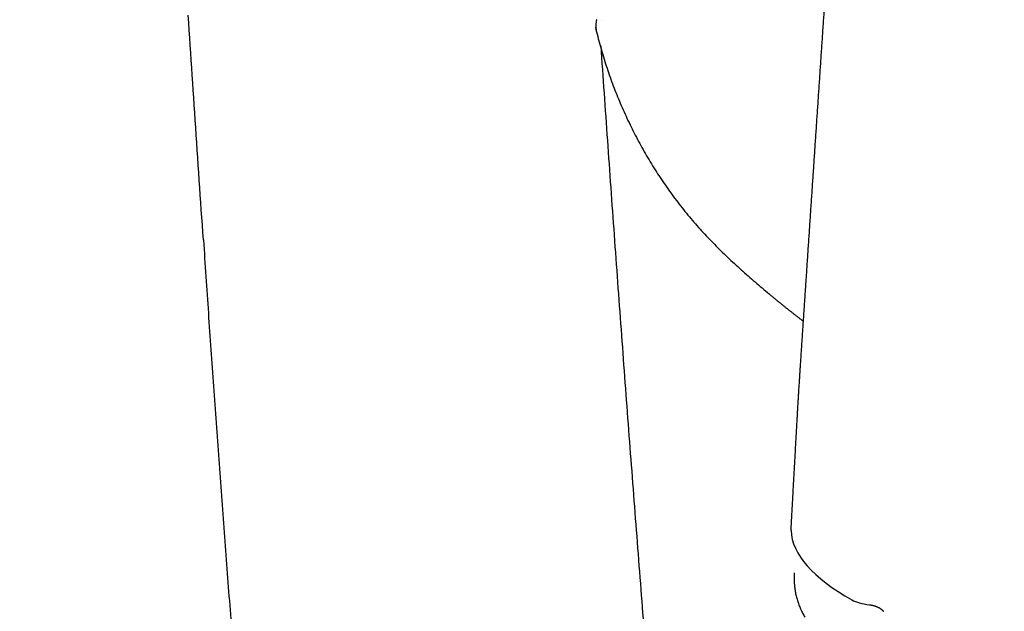
# Model space of a CAD drawing. Extents: x -676 to 165, y -150 to 444.
# Drawn here: x -551 to -545, y 223 to 227 of the extents above; entities that cross this region are included whole.
import ezdxf

# ---------------------------------------------------------------- set-up
doc = ezdxf.new("R2010")
doc.units = 0
doc.layers.get('0').update_dxf_attribs({"linetype": 'CONTINUOUS'})
doc.layers.get('DEFPOINTS').update_dxf_attribs({"linetype": 'CONTINUOUS'})
doc.layers.add('LY_1', color=7, linetype='CONTINUOUS')
doc.styles.add('MX_DIMTXSTY_2', font='txt.shx', dxfattribs={"width": 1.1, "bigfont": 'bigfont.shx'})
doc.styles.add('MX_NOTE_STANDARD', font='txt.shx', dxfattribs={"bigfont": 'bigfont.shx'})
doc.dimstyles.new('MXDIMSTYLE', dxfattribs={"dimtxt": 2.8, "dimasz": 2.5, "dimexe": 1, "dimexo": 0.5, "dimgap": 0.5, "dimtad": 1, "dimdsep": 46, "dimtxsty": 'MX_NOTE_STANDARD', "dimblk1": 'OPEN30', "dimblk2": 'OPEN30', "dimsah": 1, "dimcen": 2.5, "dimadec": 0, "dimazin": 0, "dimtfac": 1, "dimtmove": 0, "dimatfit": 3, "dimldrblk": 'OPEN30', "dimfxl": 1, "dimtzin": 0, "dimarcsym": 0})

# ---------------------------------------------------------------- blocks, each defined once
blk = doc.blocks.new('_OPEN30')
at = {"color": 0, "linetype": 'ByBlock', "lineweight": -2}
for p, q in [((-1, 0.267949), (0, 0)), ((0, 0), (-1, -0.267949)), ((0, 0), (-1, 0))]:
    blk.add_line(p, q, dxfattribs=at)
blk = doc.blocks.new('*D2')
at = {"color": 7, "linetype": 'CONTINUOUS'}
for p, q in [((-388.101119, 308.142314), (-580.471145, 308.142314)), ((-579.471145, 193.142314), (-579.471145, 308.142314)), ((-388.101119, 193.142314), (-580.471145, 193.142314))]:
    blk.add_line(p, q, dxfattribs=at)
at = {"layer": 'DEFPOINTS', "color": 0, "linetype": 'CONTINUOUS'}
for p in [(-579.471145, 308.142314), (-387.601119, 308.142314), (-387.601119, 193.142314)]:
    blk.add_point(p, dxfattribs=at)
at = {"color": 7, "linetype": 'CONTINUOUS', "xscale": 8.31, "yscale": 8.31, "zscale": 8.31}
for p, rotation in [((-579.471145, 308.142314), 90), ((-579.471145, 193.142314), 270)]:
    blk.add_blockref('_OPEN30', p, dxfattribs=dict(at, rotation=rotation))
at = {"color": 7, "linetype": 'CONTINUOUS', "insert": (-583.471145, 250.642314), "char_height": 7, "attachment_point": 5, "rotation": 90, "line_spacing_factor": 0.792857, "style": 'MX_DIMTXSTY_2'}
blk.add_mtext('\\A1;2300', dxfattribs=at)

msp = doc.modelspace()

# ---------------------------------------------------------------- linework, layer by layer
at = {"layer": 'LY_1', "color": 253, "linetype": 'CONTINUOUS'}
msp.add_line((-547.550914, 226.731587), (-547.553099, 226.730382), dxfattribs=at)
msp.add_lwpolyline([(-549.796441, 226.755959), (-549.79373, 226.714865), (-549.791014, 226.673772), (-549.788294, 226.632678), (-549.785568, 226.591585), (-549.782837, 226.550492), (-549.780101, 226.5094), (-549.777361, 226.468308), (-549.774615, 226.427216), (-549.771864, 226.386124), (-549.769109, 226.345033), (-549.766348, 226.303942), (-549.763582, 226.262852), (-549.760812, 226.221762), (-549.758036, 226.180672), (-549.755255, 226.139583), (-549.752469, 226.098494), (-549.749678, 226.057405), (-549.746882, 226.016317), (-549.74408, 225.975229), (-549.741274, 225.934141), (-549.738462, 225.893054), (-549.735646, 225.851967), (-549.732824, 225.810881), (-549.729997, 225.769794), (-549.727165, 225.728709), (-549.724327, 225.687623), (-549.721484, 225.646538), (-549.718637, 225.605453), (-549.715783, 225.564369), (-549.712925, 225.523285)], dxfattribs=at)
for centre, major_axis, start_param, end_param in [((-544.408483, 223.834929), (-2.076831879176315, 0.1147577693970246), 0.0303143441866879, 0.5935749042871252), ((-546.021321, 223.569304), (-0.154758218031361, 0.0085513458336192), 0.5935709455852018, 1.3715096038907824)]:
    msp.add_ellipse(centre, major_axis=major_axis, ratio=0.328969, start_param=start_param, end_param=end_param, dxfattribs=at)
for points, start_tangent, end_tangent in [([(-546.4003713573009, 225.3317806246029), (-546.3947835293471, 225.41508441558565), (-546.3891940791233, 225.498389823116), (-546.3836030085578, 225.58169691341413), (-546.3780103200673, 225.66500574654947), (-546.3724160164585, 225.7483163765425), (-546.3668201008288, 225.83162885146538), (-546.3612225764675, 225.914943213544), (-546.3556234467575, 225.99825949925827), (-546.3500227150754, 226.08157773944447), (-546.344420384694, 226.16489795939566), (-546.3388164586826, 226.24822017896372), (-546.3332109398084, 226.33154441265992), (-546.3276038304379, 226.4148706697565), (-546.3219951324373, 226.49819895438878), (-546.3163848470751, 226.58152926565435), (-546.3107729749216, 226.66486159771688), (-546.3051595157515, 226.74819593990532), (-546.2995444684441, 226.83153227681674), (-546.2939278308849, 226.91487058841648), (-546.2883095998667, 226.99821085014003), (-546.2826897709913, 227.08155303299418), (-546.2770683385694, 227.1648971036584), (-546.2714452955232, 227.2482430245858), (-546.265820631256, 227.33159078607895), (-546.260194321588, 227.41494056297444), (-546.254566337914, 227.4982925683036), (-546.2489366521884, 227.58164697359643), (-546.2433052367503, 227.66500391062254), (-546.2376720641377, 227.74836347329654), (-546.2320371069029, 227.83172571958448), (-546.2264003374266, 227.91509067340866), (-546.2207617277332, 227.998458326554), (-546.215121249306, 228.08182864057284), (-546.2094788729004, 228.16520154869198), (-546.2038345683604, 228.24857695771692), (-546.1981883044326, 228.33195474993852), (-546.1925400485809, 228.41533478503857), (-546.1868897668014, 228.49871690199484), (-546.1812374234372, 228.5821009209875), (-546.1755829809935, 228.66548664530444), (-546.1699263999517, 228.74887386324713), (-546.1642676385844, 228.83226235003616), (-546.1586066527708, 228.91565186971684), (-546.1529433958106, 228.9990421770653), (-546.1472778182391, 229.0824330194938), (-546.1416098676424, 229.16582413895628), (-546.1359394884716, 229.2492152738547), (-546.1302666218578, 229.3326061609439), (-546.1245912054268, 229.41599653723802), (-546.1189131731138, 229.4993861419158), (-546.1132324549789, 229.58277471822612), (-546.1075489770205, 229.6661620153942), (-546.1018626609916, 229.74954779052683), (-546.0961734242132, 229.83293181051818), (-546.0904811793902, 229.91631385395544), (-546.0847858344255, 229.99969371302507), (-546.0790872922349, 230.08307119541723), (-546.0733854505622, 230.1664461262328), (-546.0676802017935, 230.24981834988847), (-546.0619714327722, 230.3331877320221), (-546.0562590246138, 230.4165541613993), (-546.0505428525208, 230.49991755181804), (-546.0448227855973, 230.58327784401507), (-546.0390986866636, 230.66663500757193), (-546.0333704120713, 230.7499890428191), (-546.0276378115182, 230.8333399827436), (-546.0219007278622, 230.9166878948933), (-546.0161589969374, 231.00003288328344), (-546.0104124473679, 231.08337509030144), (-546.004660901171, 231.1667146890373), (-545.9989041866809, 231.25005172420083), (-545.9931421379227, 231.33338611402013), (-545.9873745844444, 231.41671777421993), (-545.9816013512207, 231.50004662250672), (-545.9758222588989, 231.58337257893845), (-545.9700371240447, 231.66669556629597), (-545.9642457593876, 231.75001551045222), (-545.9584479740669, 231.83333234074342), (-545.9526435738771, 231.91664599033874), (-545.9468323615141, 231.99995639661114), (-545.9410141368203, 232.08326350150736), (-545.9351886970308, 232.16656725191837), (-545.9293558370191, 232.24986760004992), (-545.9235153495422, 232.33316450379272), (-545.9176670254874, 232.41645792709255), (-545.911810654117, 232.4997478403207), (-545.9059460233143, 232.5830342206449), (-545.9000729198299, 232.66631705239848), (-545.8941911295265, 232.7495963274519), (-545.8883004376253, 232.83287204558223), (-545.8824006289514, 232.91614421484422), (-545.8764914881795, 232.99941285193972), (-545.8705728001186, 233.08267798265103), (-545.8646443514398, 233.16593964366342), (-545.8587059322408, 233.24919788056076), (-545.8527573356464, 233.33245274491486), (-545.8467983585379, 233.41570429530373), (-545.8408288023736, 233.49895259853685), (-545.8348484740096, 233.5821977308795), (-545.8288571865197, 233.66543977927802), (-545.8228547600165, 233.74867884258447), (-545.8168410224717, 233.8319150327818), (-545.8108158105364, 233.915148476208), (-545.8047789703617, 233.99837931478226), (-545.7987303585121, 234.0816077071243), (-545.7926698437518, 234.164833825352), (-545.7865973086837, 234.24805784900303), (-545.7805126507511, 234.33127996770463), (-545.7744157832541, 234.41450038569565), (-545.768306636366, 234.49771932635076), (-545.7621851583096, 234.58093703504585), (-545.756051317546, 234.66415376932633), (-545.7499045471521, 234.74737730975147), (-545.7436487125912, 234.83190383396374), (-545.7373112903134, 234.91736116196319)], (0.0669182920038996, 0.997758458844264), (0.0740299208738165, 0.9972560206964992)), ([(-547.5529764618987, 226.73090280913567), (-547.5544218448406, 226.72421528128086), (-547.5555435705251, 226.71752838984798), (-547.5563416389522, 226.71084213483687), (-547.5568160501219, 226.70415651624745), (-547.5569668040343, 226.6974715340799), (-547.5567939006894, 226.6907871883343), (-547.556297340087, 226.68410347901033), (-547.5554771222274, 226.67742040610813), (-547.5543332471103, 226.6707379696279), (-547.552865714736, 226.6640561695694)], (-0.2340723388757031, -0.9722191831954654), (0.2373246637531215, -0.9714303906994406)), ([(-547.5591500791976, 226.69092599034246), (-547.5466846821965, 226.64012493710726), (-547.5332749222736, 226.5897763102853), (-547.518915440804, 226.53987098798916), (-547.5036008791627, 226.49039984833126), (-547.4873258787248, 226.44135376942427), (-547.4700850808656, 226.3927236293805), (-547.4518731269601, 226.34450030631245), (-547.4326846583836, 226.2966746783327), (-547.412516236846, 226.24924089250453), (-547.391377970956, 226.20221615652406), (-547.3692857973551, 226.15562759904003), (-547.346255675339, 226.10950238726468), (-547.322303564203, 226.06386768841014), (-547.297445423243, 226.01875066968842), (-547.2716972117541, 225.97417849831157), (-547.2450748890323, 225.93017834149182), (-547.2175941175396, 225.88677721872142), (-547.1892658301218, 225.84399979578643), (-547.1600971655344, 225.80186885033407), (-547.1300951556591, 225.76040710682523), (-547.0992668323775, 225.71963728972105), (-547.0676192275713, 225.6795821234827), (-547.035159373122, 225.64026433257115), (-547.0018943009114, 225.60170664144744), (-546.967831452818, 225.56393121180542), (-546.9330017628878, 225.52692795968335), (-546.8974719550152, 225.49063767550604), (-546.8613117601094, 225.45499702223037), (-546.82459090908, 225.4199426628129), (-546.7873791328362, 225.38541126021062), (-546.7497461622876, 225.35133947738), (-546.7117613342851, 225.317664391842), (-546.6734700818165, 225.2843482288837), (-546.6348806363916, 225.25139235114904), (-546.5959980117393, 225.21880150650975)], (0.2287260264673098, -0.9734908344799531), (0.7693434260238435, -0.6388354192074003)), ([(-547.5284990970513, 226.7294293648747), (-547.5284758103093, 226.72942923301758), (-547.5284525120495, 226.72942910327265), (-547.5284292022438, 226.72942897566566), (-547.5284058808645, 226.72942885022206), (-547.5283825478831, 226.72942872696729), (-547.5283592032719, 226.72942860592678), (-547.5283358470026, 226.7294284871262), (-547.5283124790474, 226.729428370591), (-547.528289099378, 226.72942825634658), (-547.5282657079664, 226.72942814441853), (-547.5282423047847, 226.72942803483232), (-547.5282188898047, 226.72942792761353), (-547.5281954629985, 226.7294278227875), (-547.528172024338, 226.72942772037987), (-547.528148573795, 226.72942762041612)], (0.9999837037714484, -0.0057089571320911), (0.9999911400986983, -0.0042094802655003)), ([(-546.7725763793374, 217.5176679881355), (-546.7978268716735, 217.77651725547497), (-546.8228523335512, 218.035388140722), (-546.847653743761, 218.29428037451174), (-546.8722320810942, 218.55319368747973), (-546.8965883243415, 218.8121278102612), (-546.9207234522935, 219.07108247349151), (-546.944638443741, 219.33005740780604), (-546.9683342774752, 219.58905234384014), (-546.9918119322865, 219.8480670122293), (-547.015072386966, 220.1071011436087), (-547.0381166203044, 220.36615446861384), (-547.0609456110926, 220.6252267178799), (-547.0835603381213, 220.8843176220425), (-547.1059617457803, 221.14342692843832), (-547.1281505668549, 221.40255443647203), (-547.1501274708099, 221.661699924764), (-547.1718931284599, 221.92086316985612), (-547.1934482106194, 222.18004394829026), (-547.2147933881025, 222.43924203660765), (-547.2359293317239, 222.69845721135022), (-547.2568567122978, 222.9576892490598), (-547.2775762006387, 223.21693792627786), (-547.298088467561, 223.47620301954618), (-547.3183941838791, 223.73548430540632), (-547.3384940204074, 223.99478156039999), (-547.3583886479605, 224.254094561069), (-547.3780787292062, 224.51342308646213), (-547.3975647874968, 224.77276694844528), (-547.4168472541689, 225.03212596919954), (-547.4359265623178, 225.29149996873224), (-547.4548031450379, 225.55088876705102), (-547.4734774354241, 225.8102921841633), (-547.4919498665711, 226.06971004007676), (-547.5102208715737, 226.329142154799), (-547.5282908835266, 226.5885883483374)], (-0.0975207277897287, 0.995233494036129), (-0.0690936523685699, 0.9976101779765337)), ([(-549.7110072309999, 225.52308302510045), (-549.6975974283432, 225.32228248254393), (-549.6839759557539, 225.12154838908754), (-549.6701273384272, 224.92088135429458), (-549.6560377728136, 224.72028192189651), (-549.6417089088656, 224.51975002690074), (-549.62715075518, 224.31928527506142), (-549.612373402367, 224.11888726890248), (-549.5973869410371, 223.9185556109477), (-549.5822014618005, 223.71828990372074), (-549.5668270552676, 223.51808974974557), (-549.5512738120486, 223.31795475154576), (-549.5355518227539, 223.11788451164549), (-549.5196711779935, 222.9178786325681), (-549.503641968378, 222.7179367168377), (-549.4874742342078, 222.51805836895971), (-549.471173350612, 222.31824337720406), (-549.4547363113588, 222.11849185998832), (-549.4381592357133, 221.91880397017744), (-549.4214382429404, 221.71917986063602), (-549.4045694523056, 221.5196196842292), (-549.3875489830737, 221.32012359382168), (-549.3703729545095, 221.1206917422785), (-549.3530374858788, 220.92132428246424), (-549.3355386964462, 220.7220213672441), (-549.3178727054769, 220.5227831494828)], (0.0660985332449543, -0.9978131006871305), (0.0887499350034646, -0.9960539388190184)), ([(-546.4317049071657, 224.86221596158433), (-546.429619764505, 224.89359608271678), (-546.4275342522742, 224.92496545328515), (-546.4254483348493, 224.95632405443598), (-546.4233619766068, 224.98767186731578), (-546.421275141923, 225.01900887307133), (-546.4191877951745, 225.0503350528491), (-546.4170999007373, 225.0816503877956), (-546.4150114229881, 225.1129548590576), (-546.4129223263029, 225.14424844778142), (-546.4108325750582, 225.17553113511394), (-546.4087421336305, 225.20680290220145), (-546.406650966396, 225.23806373019073), (-546.4045590377312, 225.26931360022826), (-546.4024663120123, 225.30055249346051), (-546.4003727536157, 225.33178039103427)], (0.0662845081261201, 0.9978007636710238), (0.0669160854333635, 0.997758606833474)), ([(-546.5959979628851, 225.2188014659434), (-546.5842711431584, 225.20909147036429), (-546.5725184992898, 225.19941491528942), (-546.5607401668444, 225.18977192909506), (-546.5489362813872, 225.18016264015796), (-546.537106978483, 225.17058717685467), (-546.5252523936971, 225.16104566756172), (-546.5133726625944, 225.15153824065544), (-546.5014679207396, 225.1420650245127), (-546.4895383036982, 225.13262614750965), (-546.4775839470348, 225.1232217380232), (-546.4656049863145, 225.1138519244297), (-546.4536015571023, 225.10451683510564), (-546.4415737949633, 225.09521659842756), (-546.4295218354624, 225.08595134277218), (-546.4174458141647, 225.07672119651585)], (0.7693463799920404, -0.6388318617548306), (0.7953475013826299, -0.6061537363115133)), ([(-546.4539434167151, 224.49806227312027), (-546.4525781823985, 224.52240352591184), (-546.4511961112825, 224.54673659576224), (-546.4497972198271, 224.57106125028497), (-546.4483815244932, 224.59537725709362), (-546.446949041741, 224.61968438380157), (-546.445499788031, 224.64398239802244), (-546.4440337798238, 224.6682710673698), (-546.4425510335797, 224.69255015945703), (-546.441051565759, 224.7168194418977), (-546.4395353928224, 224.74107868230527), (-546.4380025312303, 224.76532764829324), (-546.436452997443, 224.7895661074752), (-546.4348868079211, 224.81379382746462), (-546.4333039791251, 224.8380105758751), (-546.4317045275151, 224.86221612031994)], (0.0556454869033841, 0.9984505895572826), (0.0662902135709451, 0.99780038463849)), ([(-546.4803554988774, 224.02209790915344), (-546.4785975651872, 224.05390357117733), (-546.4768392610235, 224.08569863372628), (-546.4750805772173, 224.11748308005866), (-546.4733215045991, 224.14925689343295), (-546.4715620339996, 224.18102005710745), (-546.4698021562494, 224.21277255434075), (-546.4680418621792, 224.24451436839104), (-546.4662811426197, 224.2762454825168), (-546.4645199884015, 224.30796587997645), (-546.4627583903555, 224.33967554402835), (-546.460996339312, 224.37137445793093), (-546.4592338261019, 224.40306260494265), (-546.4574708415558, 224.4347399683217), (-546.4557073765045, 224.4664065313267), (-546.4539434217785, 224.49806227721592)], (0.0551718892676534, 0.9984768713568871), (0.0556539059092662, 0.9984501203150022)), ([(-546.485505498039, 223.92892537036784), (-546.485162274517, 223.93513687648255), (-546.4848190509953, 223.94134838259725), (-546.4844758274735, 223.9475598887119), (-546.4841326039517, 223.95377139482656), (-546.4837893804298, 223.9599829009413), (-546.483446156908, 223.96619440705604), (-546.4831029333862, 223.9724059131707), (-546.4827597098645, 223.9786174192854), (-546.4824164863427, 223.9848289254001), (-546.4820732628208, 223.99104043151485), (-546.481730039299, 223.99725193762958), (-546.4813868157771, 224.00346344374424), (-546.4810435922553, 224.00967494985895), (-546.4807003687336, 224.01588645597366), (-546.4803571452118, 224.0220979620883)], (0.0551719246909107, 0.9984768693995372), (0.0551719246909107, 0.9984768693995372)), ([(-546.4687076194415, 223.69710529452877), (-546.4690886504542, 223.68406274653603), (-546.4691526178655, 223.67106113800676), (-546.4688918221608, 223.65811044522889), (-546.4682985638254, 223.64522064449056), (-546.4673651433453, 223.63240171207994), (-546.4660838612056, 223.61966362428512), (-546.464447017892, 223.60701635739392), (-546.46244691389, 223.59446988769466), (-546.4600758496852, 223.58203419147526), (-546.4573261270804, 223.56971924331685), (-546.4541928659287, 223.55753136644307), (-546.4506799599982, 223.54546551568484), (-546.4467930057327, 223.5335144397102), (-546.442537599576, 223.52167088718733), (-546.4379193379716, 223.5099276067844), (-546.4329438173634, 223.49827734716933), (-546.427616634195, 223.48671285701062), (-546.4219433849104, 223.47522688497594), (-546.415929665953, 223.46381217973368), (-546.4095810737666, 223.452461489952)], (-0.0413554857690541, -0.9991444959548171), (0.4990916966324983, -0.8665491782654313)), ([(-546.0547161798431, 223.5210930241617), (-546.0522315801873, 223.52077249220702), (-546.0497371709224, 223.52041599859706), (-546.0472360410546, 223.52002292669442), (-546.0447312795895, 223.51959265986204), (-546.0422259755331, 223.5191245814624), (-546.0397232178913, 223.5186180748583), (-546.0372260956697, 223.51807252341234), (-546.0347376978744, 223.5174873104874), (-546.0322611135113, 223.51686181944604), (-546.0297994315861, 223.51619543365092), (-546.0273557411047, 223.51548753646495), (-546.0249331292391, 223.51473751054488), (-546.0225293897272, 223.51394289579144), (-546.0201425961637, 223.51310208724914), (-546.0177756864772, 223.51221553154056), (-546.0154315985955, 223.51128367528855), (-546.0131132704468, 223.51030696511555), (-546.0108236399594, 223.50928584764426), (-546.0085656450614, 223.50822076949737), (-546.0063422236811, 223.50711217729747), (-546.0041563137464, 223.5059605176674), (-546.0020108531855, 223.50476623722966), (-545.9999087799268, 223.50352978260685), (-545.9978530318983, 223.50225160042174), (-545.9958417308197, 223.50092947549166), (-545.9938721058444, 223.4995616443329), (-545.9919459043567, 223.4981493206447), (-545.9900648738727, 223.49669371820664), (-545.9882307619087, 223.49519605079814), (-545.9864453159807, 223.49365753219854), (-545.9847102836056, 223.49207937618718), (-545.983027412299, 223.49046279654362), (-545.9813984495773, 223.4888090070471), (-545.979825142957, 223.48711922147726), (-545.9783092399542, 223.48539465361324)], (0.9926290612579487, -0.1211921892951999), (0.6494242111704985, -0.760426323811568))]:
    msp.add_spline(points, degree=3, dxfattribs=dict(at, start_tangent=start_tangent, end_tangent=end_tangent))

# ---------------------------------------------------------------- dimensions: what is measured, and where the dimension line sits
at = {"layer": 'LY_1', "color": 7, "linetype": 'CONTINUOUS'}
dim = msp.add_linear_dim(base=(-579.471145, 308.142314), p1=(-387.601119, 193.142314), p2=(-387.601119, 308.142314), angle=90, dimstyle='MXDIMSTYLE', override={"dimtxt": 7, "dimasz": 8.31, "dimdec": 1, "dimlfac": 20, "dimtxsty": 'MX_DIMTXSTY_2', "dimtzin": 8}, dxfattribs=at)
dim.commit()
dim.dimension.update_dxf_attribs({"geometry": '*D2', "text_midpoint": (-579.471145, 250.642314), "dimtype": 128})

doc.saveas('drawing.dxf')
